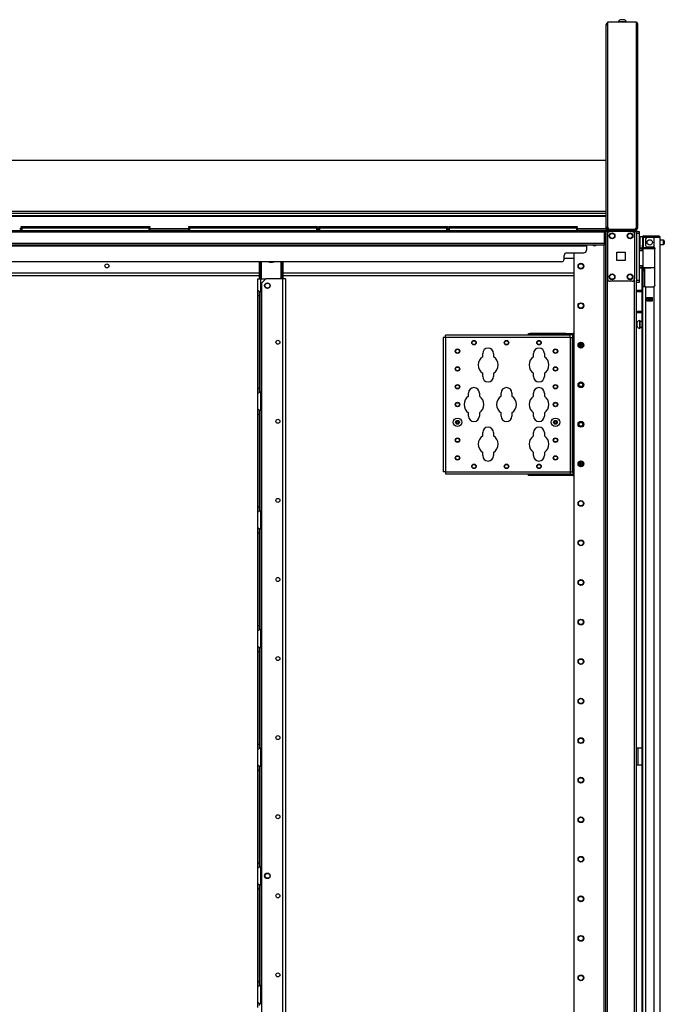
# Model space of a CAD drawing. Extents: x -259 to 40, y -58 to 175.
# Drawn here: x -64 to -36, y 62 to 105 of the extents above; entities that cross this region are included whole.
import ezdxf

# ---------------------------------------------------------------- set-up
doc = ezdxf.new("R2010")
doc.units = 0
doc.header["$MEASUREMENT"] = 0
doc.layers.add('TFR-TRI', color=7, linetype='CONTINUOUS')

msp = doc.modelspace()

# ---------------------------------------------------------------- linework, layer by layer
at = {"layer": 'TFR-TRI', "color": 44, "linetype": 'CONTINUOUS'}
for p, q in [((-38.499, 96.087), (-38.499, 105.128)), ((-38.499, 105.128), (-38.479, 105.128)), ((-38.479, 105.128), (-38.429, 105.128)), ((-38.499, 96.087), (-38.479, 96.087)), ((-38.479, 96.087), (-38.429, 96.087)), ((-38.429, 96.087), (-38.429, 96.18)), ((-38.429, 96.087), (-38.384, 96.087)), ((-38.429, 96.056), (-37.267, 96.056)), ((-38.429, 96.017), (-38.429, 96.056)), ((-38.429, 96.017), (-37.267, 96.017)), ((-37.267, 96.056), (-37.184, 96.056)), ((-37.267, 96.017), (-37.267, 96.056)), ((-37.184, 96.017), (-37.267, 96.017)), ((-37.184, 96.056), (-37.149, 96.056)), ((-37.149, 96.017), (-37.184, 96.017)), ((-37.149, 96.056), (-37.149, 96.017))]:
    msp.add_line(p, q, dxfattribs=at)
at = {"layer": 'TFR-TRI', "color": 46, "linetype": 'CONTINUOUS'}
for p, q in [((-37.169, 105.239), (-38.429, 105.239)), ((-38.429, 105.239), (-38.429, 96.179)), ((-37.169, 105.239), (-37.169, 105.168)), ((-37.119, 105.168), (-37.169, 105.168)), ((-37.169, 105.168), (-37.169, 96.132)), ((-37.098, 105.168), (-37.119, 105.168)), ((-37.098, 96.132), (-37.098, 105.168)), ((-37.24, 96.061), (-38.311, 96.061)), ((-37.24, 96.061), (-37.169, 96.132)), ((-37.169, 96.061), (-37.24, 96.061)), ((-37.169, 96.101), (-37.2, 96.101)), ((-37.119, 96.132), (-37.169, 96.132)), ((-37.098, 96.132), (-37.119, 96.132))]:
    msp.add_line(p, q, dxfattribs=at)
at = {"layer": 'TFR-TRI', "color": 3, "linetype": 'CONTINUOUS'}
for p, q in [((-37.966, 105.258), (-37.966, 105.239)), ((-37.93, 105.258), (-37.966, 105.258)), ((-37.837, 105.258), (-37.93, 105.258)), ((-37.823, 105.347), (-37.868, 105.347)), ((-37.721, 105.258), (-37.837, 105.258)), ((-37.735, 105.347), (-37.823, 105.347)), ((-37.69, 105.347), (-37.735, 105.347)), ((-37.628, 105.258), (-37.721, 105.258)), ((-37.592, 105.258), (-37.628, 105.258)), ((-37.592, 105.239), (-37.592, 105.258)), ((-38.242, 96.061), (-38.242, 96.056)), ((-37.868, 96.056), (-37.868, 96.061)), ((-41.604, 91.396), (-41.604, 91.381)), ((-41.479, 91.381), (-41.479, 91.396)), ((-40.659, 91.396), (-40.659, 91.381)), ((-40.534, 91.381), (-40.534, 91.396)), ((-41.604, 85.249), (-41.604, 85.234)), ((-41.479, 85.234), (-41.479, 85.249)), ((-40.659, 85.249), (-40.659, 85.234)), ((-40.534, 85.234), (-40.534, 85.249))]:
    msp.add_line(p, q, dxfattribs=at)
at = {"layer": 'TFR-TRI', "color": 52, "linetype": 'CONTINUOUS'}
for p, q in [((-82.649, 99.127), (-38.499, 99.127)), ((-82.649, 96.874), (-38.499, 96.874)), ((-82.649, 96.787), (-38.499, 96.787)), ((-82.649, 96.685), (-38.499, 96.685)), ((-82.649, 96.655), (-38.499, 96.655)), ((-64.427, 96.106), (-64.359, 96.106)), ((-64.427, 96.035), (-64.359, 96.035)), ((-58.679, 96.106), (-56.946, 96.106)), ((-58.679, 96.035), (-56.946, 96.035)), ((-51.266, 96.106), (-51.198, 96.106)), ((-51.266, 96.035), (-51.198, 96.035)), ((-45.518, 96.106), (-45.45, 96.106)), ((-45.518, 96.035), (-45.45, 96.035)), ((-39.77, 96.106), (-38.499, 96.106)), ((-39.77, 96.035), (-38.499, 96.035)), ((-38.499, 96.087), (-38.499, 96.049)), ((-38.499, 96.049), (-38.499, 96.035))]:
    msp.add_line(p, q, dxfattribs=at)
at = {"layer": 'TFR-TRI', "color": 83, "linetype": 'CONTINUOUS'}
for p, q in [((-82.57, 96.017), (-38.578, 96.017)), ((-38.578, 95.946), (-82.57, 95.946)), ((-38.578, 96.017), (-37.299, 96.017)), ((-38.578, 96.017), (-38.578, 95.996)), ((-38.578, 95.996), (-38.578, 95.946)), ((-38.431, 95.977), (-38.578, 95.977)), ((-38.578, 95.946), (-38.578, 95.446)), ((-38.499, 96.035), (-38.499, 96.021)), ((-38.499, 96.021), (-38.499, 96.017)), ((-37.299, 96.017), (-37.283, 96.017)), ((-37.299, 95.977), (-37.299, 96.017)), ((-37.283, 96.017), (-37.267, 96.017)), ((-37.181, 96.017), (-37.181, 95.977)), ((-38.578, 95.446), (-82.57, 95.446)), ((-38.578, 95.446), (-38.578, 95.396)), ((-38.578, 95.375), (-82.57, 95.375)), ((-81.783, 95.343), (-39.366, 95.343)), ((-40.232, 95.028), (-39.484, 95.028)), ((-39.366, 95.366), (-39.366, 95.375)), ((-39.366, 95.343), (-39.366, 95.366)), ((-39.366, 95.343), (-39.366, 95.146)), ((-38.578, 95.396), (-38.578, 95.375)), ((-40.468, 94.635), (-80.681, 94.635)), ((-40.35, 94.753), (-40.35, 94.91))]:
    msp.add_line(p, q, dxfattribs=at)
at = {"layer": 'TFR-TRI', "color": 215, "linetype": 'CONTINUOUS'}
for p, q in [((-64.359, 96.196), (-64.353, 96.196)), ((-64.359, 96.148), (-64.359, 96.196)), ((-64.328, 96.117), (-64.359, 96.148)), ((-64.353, 96.148), (-64.359, 96.148)), ((-64.353, 96.196), (-64.339, 96.196)), ((-64.339, 96.148), (-64.353, 96.148)), ((-64.339, 96.196), (-58.699, 96.196)), ((-64.339, 96.196), (-64.339, 96.148)), ((-64.339, 96.148), (-58.699, 96.148)), ((-64.339, 96.148), (-64.328, 96.117)), ((-58.71, 96.117), (-58.699, 96.148)), ((-58.679, 96.148), (-58.71, 96.117)), ((-58.699, 96.196), (-58.685, 96.196)), ((-58.699, 96.148), (-58.699, 96.196)), ((-58.685, 96.148), (-58.699, 96.148)), ((-58.685, 96.196), (-58.679, 96.196)), ((-58.679, 96.148), (-58.685, 96.148)), ((-58.679, 96.196), (-58.679, 96.148)), ((-56.946, 96.196), (-56.94, 96.196)), ((-56.946, 96.148), (-56.946, 96.196)), ((-56.915, 96.117), (-56.946, 96.148)), ((-56.94, 96.148), (-56.946, 96.148)), ((-56.94, 96.196), (-56.926, 96.196)), ((-56.926, 96.148), (-56.94, 96.148)), ((-56.926, 96.196), (-51.286, 96.196)), ((-56.926, 96.196), (-56.926, 96.148)), ((-56.926, 96.148), (-51.286, 96.148)), ((-56.926, 96.148), (-56.915, 96.117)), ((-51.297, 96.117), (-51.286, 96.148)), ((-51.266, 96.148), (-51.297, 96.117)), ((-51.286, 96.196), (-51.272, 96.196)), ((-51.286, 96.148), (-51.286, 96.196)), ((-51.272, 96.148), (-51.286, 96.148)), ((-51.272, 96.196), (-51.266, 96.196)), ((-51.266, 96.148), (-51.272, 96.148)), ((-51.266, 96.196), (-51.266, 96.148)), ((-51.198, 96.196), (-51.192, 96.196)), ((-51.198, 96.148), (-51.198, 96.196)), ((-51.167, 96.117), (-51.198, 96.148)), ((-51.192, 96.148), (-51.198, 96.148)), ((-51.192, 96.196), (-51.178, 96.196)), ((-51.178, 96.148), (-51.192, 96.148)), ((-51.178, 96.196), (-45.538, 96.196)), ((-51.178, 96.196), (-51.178, 96.148)), ((-51.178, 96.148), (-45.538, 96.148)), ((-51.178, 96.148), (-51.167, 96.117)), ((-45.549, 96.117), (-45.538, 96.148)), ((-45.518, 96.148), (-45.549, 96.117)), ((-45.538, 96.196), (-45.524, 96.196)), ((-45.538, 96.148), (-45.538, 96.196)), ((-45.524, 96.148), (-45.538, 96.148)), ((-45.524, 96.196), (-45.518, 96.196)), ((-45.518, 96.148), (-45.524, 96.148)), ((-45.518, 96.196), (-45.518, 96.148)), ((-45.45, 96.196), (-45.444, 96.196)), ((-45.45, 96.148), (-45.45, 96.196)), ((-45.418, 96.117), (-45.45, 96.148)), ((-45.444, 96.148), (-45.45, 96.148)), ((-45.444, 96.196), (-45.43, 96.196)), ((-45.43, 96.148), (-45.444, 96.148)), ((-45.43, 96.196), (-39.79, 96.196)), ((-45.43, 96.196), (-45.43, 96.148)), ((-45.43, 96.148), (-39.79, 96.148)), ((-45.43, 96.148), (-45.418, 96.117)), ((-39.801, 96.117), (-39.79, 96.148)), ((-39.77, 96.148), (-39.801, 96.117)), ((-39.79, 96.196), (-39.776, 96.196)), ((-39.79, 96.148), (-39.79, 96.196)), ((-39.776, 96.148), (-39.79, 96.148)), ((-39.776, 96.196), (-39.77, 96.196)), ((-39.77, 96.148), (-39.776, 96.148)), ((-39.77, 96.196), (-39.77, 96.148)), ((-37.149, 95.948), (-37.149, 95.977)), ((-37.149, 95.977), (-37.031, 95.977)), ((-37.149, 95.879), (-37.149, 95.948)), ((-37.149, 95.879), (-37.149, 93.812)), ((-37.031, 95.879), (-37.149, 95.879)), ((-37.031, 95.977), (-37.031, 95.948)), ((-37.031, 95.948), (-37.031, 95.879)), ((-37.031, 95.879), (-37.031, 93.812)), ((-37.149, 93.742), (-37.149, 93.812)), ((-37.149, 93.812), (-37.031, 93.812)), ((-37.149, 93.713), (-37.149, 93.742)), ((-37.031, 93.713), (-37.149, 93.713)), ((-37.031, 93.812), (-37.031, 93.742)), ((-37.031, 93.742), (-37.031, 93.713))]:
    msp.add_line(p, q, dxfattribs=at)
at = {"layer": 'TFR-TRI', "color": 12, "linetype": 'CONTINUOUS'}
for p, q in [((-64.359, 96.117), (-64.353, 96.117)), ((-64.359, 96.017), (-64.359, 96.117)), ((-64.353, 96.117), (-64.339, 96.117)), ((-58.699, 96.117), (-64.339, 96.117)), ((-64.339, 96.117), (-64.339, 96.017)), ((-58.699, 96.117), (-58.685, 96.117)), ((-58.699, 96.017), (-58.699, 96.117)), ((-58.685, 96.117), (-58.679, 96.117)), ((-58.679, 96.117), (-58.679, 96.017)), ((-56.946, 96.117), (-56.94, 96.117)), ((-56.946, 96.017), (-56.946, 96.117)), ((-56.94, 96.117), (-56.926, 96.117)), ((-51.286, 96.117), (-56.926, 96.117)), ((-56.926, 96.117), (-56.926, 96.017)), ((-51.286, 96.117), (-51.272, 96.117)), ((-51.286, 96.017), (-51.286, 96.117)), ((-51.272, 96.117), (-51.266, 96.117)), ((-51.266, 96.117), (-51.266, 96.017)), ((-51.198, 96.117), (-51.192, 96.117)), ((-51.198, 96.017), (-51.198, 96.117)), ((-51.192, 96.117), (-51.178, 96.117)), ((-45.538, 96.117), (-51.178, 96.117)), ((-51.178, 96.117), (-51.178, 96.017)), ((-45.538, 96.117), (-45.524, 96.117)), ((-45.538, 96.017), (-45.538, 96.117)), ((-45.524, 96.117), (-45.518, 96.117)), ((-45.518, 96.117), (-45.518, 96.017)), ((-45.45, 96.117), (-45.444, 96.117)), ((-45.45, 96.017), (-45.45, 96.117)), ((-45.444, 96.117), (-45.43, 96.117)), ((-39.79, 96.117), (-45.43, 96.117)), ((-45.43, 96.117), (-45.43, 96.017)), ((-39.79, 96.117), (-39.776, 96.117)), ((-39.79, 96.017), (-39.79, 96.117)), ((-39.776, 96.117), (-39.77, 96.117)), ((-39.77, 96.117), (-39.77, 96.017))]:
    msp.add_line(p, q, dxfattribs=at)
at = {"layer": 'TFR-TRI', "color": 173, "linetype": 'CONTINUOUS'}
for p, q in [((-38.525, 95.977), (-38.525, 12.403)), ((-38.463, 95.977), (-38.491, 95.977)), ((-38.431, 95.977), (-38.463, 95.977)), ((-38.431, 95.977), (-38.333, 95.977)), ((-38.431, 12.403), (-38.431, 95.977)), ((-37.342, 95.977), (-37.244, 95.977)), ((-37.244, 95.88), (-37.244, 95.977)), ((-37.244, 95.977), (-37.177, 95.977)), ((-37.177, 95.977), (-37.149, 95.977)), ((-37.149, 95.878), (-37.149, 95.977)), ((-39.927, 95.028), (-39.927, 12.6)), ((-38.604, 95.374), (-38.604, 12.403)), ((-37.244, 14.513), (-37.244, 93.867)), ((-37.149, 14.684), (-37.149, 93.811))]:
    msp.add_line(p, q, dxfattribs=at)
at = {"layer": 'TFR-TRI', "color": 124, "linetype": 'CONTINUOUS'}
for p, q in [((-38.431, 95.879), (-38.431, 93.871)), ((-37.342, 95.977), (-38.333, 95.977)), ((-37.244, 95.879), (-37.244, 93.871)), ((-38.024, 94.688), (-38.024, 95.062)), ((-38.024, 95.062), (-37.65, 95.062)), ((-37.65, 95.062), (-37.65, 94.688)), ((-37.65, 94.688), (-38.024, 94.688)), ((-37.342, 93.772), (-38.333, 93.772))]:
    msp.add_line(p, q, dxfattribs=at)
at = {"layer": 'TFR-TRI', "color": 4, "linetype": 'CONTINUOUS'}
for p, q in [((-37.523, 96.061), (-37.523, 96.056)), ((-37.326, 96.056), (-37.326, 96.061))]:
    msp.add_line(p, q, dxfattribs=at)
at = {"layer": 'TFR-TRI', "color": 5, "linetype": 'CONTINUOUS'}
for p, q in [((-36.893, 95.742), (-37.01, 95.742)), ((-37.01, 95.742), (-37.01, 95.708)), ((-37.01, 95.708), (-37.01, 95.617)), ((-37.01, 95.617), (-37.01, 95.492)), ((-37.01, 95.492), (-37.01, 95.367)), ((-35.954, 95.586), (-36.106, 95.586)), ((-35.954, 95.539), (-35.954, 95.586)), ((-35.954, 95.445), (-35.954, 95.539)), ((-35.954, 95.398), (-35.954, 95.445)), ((-35.924, 95.556), (-35.924, 95.524)), ((-35.924, 95.524), (-35.924, 95.46)), ((-35.924, 95.46), (-35.924, 95.428)), ((-37.01, 95.367), (-37.01, 95.275)), ((-37.01, 95.275), (-37.01, 95.242)), ((-37.01, 95.242), (-36.893, 95.242)), ((-36.893, 95.264), (-36.893, 95.291)), ((-36.893, 95.248), (-36.893, 95.264)), ((-36.106, 95.398), (-35.954, 95.398)), ((-37.127, 91.953), (-37.149, 91.953)), ((-37.127, 91.906), (-37.127, 91.953)), ((-37.002, 92.031), (-37.008, 92.031)), ((-37.008, 92.031), (-37.008, 91.998)), ((-37.008, 91.998), (-37.008, 91.912)), ((-37.002, 91.998), (-37.002, 92.031)), ((-37.002, 91.912), (-37.002, 91.998)), ((-36.917, 91.984), (-37.002, 91.984)), ((-37.149, 91.765), (-37.127, 91.765)), ((-37.127, 91.812), (-37.127, 91.906)), ((-37.127, 91.765), (-37.127, 91.812)), ((-37.008, 91.912), (-37.008, 91.806)), ((-37.008, 91.806), (-37.008, 91.72)), ((-37.008, 91.72), (-37.008, 91.687)), ((-37.008, 91.687), (-37.002, 91.687)), ((-37.002, 91.806), (-37.002, 91.912)), ((-37.002, 91.72), (-37.002, 91.806)), ((-37.002, 91.734), (-36.917, 91.734)), ((-37.002, 91.687), (-37.002, 91.72))]:
    msp.add_line(p, q, dxfattribs=at)
at = {"layer": 'TFR-TRI', "color": 72, "linetype": 'CONTINUOUS'}
for p, q in [((-36.893, 95.708), (-36.893, 95.37)), ((-36.854, 95.708), (-36.854, 95.37)), ((-36.822, 95.779), (-36.766, 95.779)), ((-36.822, 95.74), (-36.822, 95.779)), ((-36.766, 95.74), (-36.822, 95.74)), ((-36.766, 95.779), (-36.67, 95.779)), ((-36.67, 95.74), (-36.766, 95.74)), ((-36.755, 95.629), (-36.755, 95.37)), ((-36.381, 95.708), (-36.677, 95.708)), ((-36.67, 95.779), (-36.393, 95.779)), ((-36.67, 95.779), (-36.67, 95.74)), ((-36.393, 95.74), (-36.67, 95.74)), ((-36.393, 95.779), (-36.24, 95.779)), ((-36.393, 95.74), (-36.393, 95.779)), ((-36.24, 95.74), (-36.393, 95.74)), ((-36.244, 95.708), (-36.381, 95.708)), ((-36.381, 95.708), (-36.381, 95.28)), ((-36.143, 95.708), (-36.244, 95.708)), ((-36.24, 95.779), (-36.177, 95.779)), ((-36.177, 95.74), (-36.24, 95.74)), ((-36.177, 95.779), (-36.177, 95.74)), ((-36.106, 95.708), (-36.143, 95.708)), ((-36.106, 13.993), (-36.106, 95.708)), ((-36.917, 95.241), (-36.917, 95.232)), ((-36.893, 95.314), (-36.893, 95.37)), ((-36.893, 95.37), (-36.854, 95.37)), ((-36.893, 95.291), (-36.893, 95.314)), ((-36.854, 95.291), (-36.893, 95.291)), ((-36.854, 95.37), (-36.854, 95.314)), ((-36.854, 95.314), (-36.854, 95.291)), ((-36.677, 95.291), (-36.421, 95.291)), ((-36.381, 95.28), (-36.361, 95.264)), ((-36.361, 95.264), (-36.348, 95.241)), ((-36.348, 95.241), (-36.342, 95.212)), ((-36.342, 93.602), (-36.342, 95.212)), ((-36.917, 94.359), (-36.917, 55.1)), ((-36.853, 93.523), (-36.893, 93.523)), ((-36.893, 93.523), (-36.893, 13.993)), ((-36.755, 93.523), (-36.853, 93.523)), ((-36.755, 93.523), (-36.421, 93.523)), ((-36.755, 93.523), (-36.755, 13.993)), ((-36.359, 93.553), (-36.381, 93.534)), ((-36.381, 93.534), (-36.381, 13.993)), ((-36.346, 93.576), (-36.359, 93.553)), ((-36.342, 93.602), (-36.346, 93.576)), ((-36.696, 92.908), (-36.696, 93.052)), ((-36.696, 93.052), (-36.44, 93.052)), ((-36.696, 92.908), (-36.44, 92.908)), ((-36.44, 92.908), (-36.44, 93.052))]:
    msp.add_line(p, q, dxfattribs=at)
at = {"layer": 'TFR-TRI', "color": 153, "linetype": 'CONTINUOUS'}
for p, q in [((-36.806, 95.708), (-36.854, 95.708)), ((-36.677, 95.708), (-36.806, 95.708)), ((-36.854, 95.291), (-36.854, 95.259)), ((-36.854, 95.259), (-36.809, 95.259)), ((-36.816, 95.228), (-36.822, 95.228)), ((-36.798, 95.228), (-36.816, 95.228)), ((-36.809, 95.259), (-36.687, 95.259)), ((-36.687, 95.259), (-36.519, 95.259)), ((-36.519, 95.259), (-36.435, 95.259)), ((-36.435, 95.259), (-36.356, 95.259)), ((-36.361, 95.228), (-36.38, 95.228)), ((-36.344, 95.228), (-36.361, 95.228))]:
    msp.add_line(p, q, dxfattribs=at)
at = {"layer": 'TFR-TRI', "color": 58, "linetype": 'CONTINUOUS'}
for p, q in [((-36.177, 95.708), (-36.177, 95.74)), ((-36.645, 93.018), (-36.645, 93.05)), ((-36.645, 92.908), (-36.645, 92.94)), ((-36.614, 93.05), (-36.614, 93.018)), ((-36.614, 92.94), (-36.614, 92.908))]:
    msp.add_line(p, q, dxfattribs=at)
at = {"layer": 'TFR-TRI', "color": 63, "linetype": 'CONTINUOUS'}
for p, q in [((-36.838, 95.232), (-37.031, 95.234)), ((-37.031, 95.227), (-36.888, 95.227)), ((-36.893, 95.208), (-37.031, 95.207)), ((-36.893, 95.134), (-37.031, 95.139)), ((-36.864, 95.113), (-37.031, 95.119)), ((-36.891, 95.222), (-36.893, 95.208)), ((-36.893, 95.134), (-36.893, 95.208)), ((-36.864, 95.208), (-36.893, 95.208)), ((-36.864, 95.133), (-36.893, 95.134)), ((-36.888, 95.227), (-36.891, 95.222)), ((-36.888, 95.227), (-36.844, 95.228)), ((-36.864, 94.384), (-36.864, 95.208)), ((-36.837, 95.208), (-36.864, 95.208)), ((-36.844, 95.228), (-36.819, 95.228)), ((-36.763, 95.208), (-36.837, 95.208)), ((-36.819, 95.228), (-36.749, 95.228)), ((-36.651, 95.209), (-36.763, 95.208)), ((-36.749, 95.228), (-36.644, 95.229)), ((-36.519, 95.209), (-36.651, 95.209)), ((-36.644, 95.229), (-36.519, 95.229)), ((-36.519, 95.229), (-36.331, 95.227)), ((-36.519, 95.229), (-36.519, 95.228)), ((-36.519, 95.228), (-36.519, 95.225)), ((-36.519, 95.225), (-36.519, 95.22)), ((-36.519, 95.22), (-36.519, 95.214)), ((-36.519, 95.214), (-36.519, 95.211)), ((-36.519, 95.211), (-36.519, 95.209)), ((-36.342, 95.208), (-36.519, 95.209)), ((-37.031, 94.473), (-36.864, 94.479)), ((-37.031, 94.453), (-36.893, 94.458)), ((-37.031, 94.385), (-36.893, 94.384)), ((-36.888, 94.365), (-37.031, 94.365)), ((-37.031, 94.358), (-36.519, 94.363)), ((-36.893, 94.458), (-36.864, 94.459)), ((-36.893, 94.384), (-36.893, 94.458)), ((-36.893, 94.384), (-36.864, 94.384)), ((-36.893, 94.384), (-36.891, 94.37)), ((-36.891, 94.37), (-36.888, 94.365)), ((-36.844, 94.364), (-36.888, 94.365)), ((-36.864, 94.384), (-36.837, 94.384)), ((-36.819, 94.364), (-36.844, 94.364)), ((-36.837, 94.384), (-36.763, 94.384)), ((-36.749, 94.364), (-36.819, 94.364)), ((-36.763, 94.384), (-36.651, 94.383)), ((-36.644, 94.364), (-36.749, 94.364)), ((-36.651, 94.383), (-36.519, 94.383)), ((-36.519, 94.363), (-36.644, 94.364)), ((-36.519, 94.383), (-36.342, 94.384)), ((-36.519, 94.363), (-36.519, 94.383)), ((-36.519, 94.383), (-36.519, 94.381)), ((-36.519, 94.381), (-36.519, 94.378)), ((-36.519, 94.378), (-36.519, 94.372)), ((-36.519, 94.372), (-36.519, 94.367)), ((-36.519, 94.367), (-36.519, 94.364)), ((-36.342, 94.365), (-36.519, 94.363)), ((-36.519, 94.364), (-36.519, 94.363))]:
    msp.add_line(p, q, dxfattribs=at)
at = {"layer": 'TFR-TRI', "color": 151, "linetype": 'CONTINUOUS'}
for p, q in [((-36.893, 95.244), (-36.893, 95.248)), ((-36.893, 95.248), (-36.852, 95.248)), ((-36.893, 95.232), (-36.893, 95.244)), ((-36.893, 94.324), (-36.893, 94.36)), ((-36.893, 94.311), (-36.893, 94.324)), ((-36.893, 94.287), (-36.893, 94.311)), ((-36.893, 94.311), (-36.814, 94.311)), ((-36.893, 94.232), (-36.893, 94.287)), ((-36.893, 94.232), (-36.893, 93.523)), ((-36.814, 94.232), (-36.893, 94.232)), ((-36.814, 94.36), (-36.814, 94.324)), ((-36.814, 94.324), (-36.814, 94.311)), ((-36.814, 94.311), (-36.814, 94.287)), ((-36.814, 94.287), (-36.814, 94.232)), ((-36.814, 94.232), (-36.814, 93.523)), ((-36.783, 93.523), (-36.783, 94.361)), ((-36.696, 93.051), (-36.44, 93.051)), ((-36.696, 93.019), (-36.627, 93.019)), ((-36.627, 92.94), (-36.696, 92.94)), ((-36.627, 93.019), (-36.622, 93.019)), ((-36.627, 92.94), (-36.627, 93.019)), ((-36.622, 92.94), (-36.627, 92.94)), ((-36.622, 93.019), (-36.608, 93.019)), ((-36.608, 92.94), (-36.622, 92.94)), ((-36.529, 93.019), (-36.608, 93.019)), ((-36.608, 93.019), (-36.608, 92.94)), ((-36.529, 92.94), (-36.608, 92.94)), ((-36.529, 93.019), (-36.515, 93.019)), ((-36.529, 92.94), (-36.529, 93.019)), ((-36.515, 92.94), (-36.529, 92.94)), ((-36.515, 93.019), (-36.509, 93.019)), ((-36.509, 92.94), (-36.515, 92.94)), ((-36.509, 93.019), (-36.44, 93.019)), ((-36.509, 93.019), (-36.509, 92.94)), ((-36.44, 92.94), (-36.509, 92.94))]:
    msp.add_line(p, q, dxfattribs=at)
at = {"layer": 'TFR-TRI', "color": 235, "linetype": 'CONTINUOUS'}
for p, q in [((-53.829, 93.883), (-53.829, 94.635)), ((-53.809, 93.883), (-53.809, 94.635)), ((-53.771, 93.883), (-53.771, 94.635)), ((-53.743, 94.635), (-53.743, 93.883)), ((-52.868, 93.883), (-52.868, 94.635)), ((-52.84, 94.635), (-52.84, 93.883)), ((-52.801, 93.883), (-52.801, 94.635)), ((-52.782, 93.883), (-52.782, 94.635))]:
    msp.add_line(p, q, dxfattribs=at)
at = {"layer": 'TFR-TRI', "color": 231, "linetype": 'CONTINUOUS'}
for p, q in [((-39.927, 94.776), (-40.35, 94.776)), ((-80.737, 94.138), (-53.829, 94.138)), ((-52.782, 94.138), (-39.927, 94.138)), ((-80.737, 94.028), (-53.829, 94.028)), ((-52.782, 94.028), (-39.927, 94.028))]:
    msp.add_line(p, q, dxfattribs=at)
at = {"layer": 'TFR-TRI', "color": 155, "linetype": 'CONTINUOUS'}
for p, q in [((-53.897, 93.371), (-53.897, 93.883)), ((-53.897, 93.883), (-53.857, 93.883)), ((-53.857, 93.883), (-53.759, 93.883)), ((-53.759, 93.283), (-53.759, 93.883)), ((-53.759, 93.883), (-53.545, 93.883)), ((-53.897, 93.371), (-53.89, 93.364)), ((-53.897, 93.291), (-53.897, 93.371)), ((-53.897, 93.138), (-53.897, 93.291)), ((-53.89, 93.364), (-53.868, 93.351)), ((-53.868, 93.351), (-53.835, 93.334)), ((-53.835, 93.334), (-53.799, 93.313)), ((-53.818, 93.237), (-53.818, 93.317)), ((-53.799, 93.313), (-53.759, 93.283)), ((-53.759, 93.282), (-53.759, 88.898)), ((-53.897, 89.044), (-53.897, 93.138)), ((-53.897, 93.138), (-53.818, 93.138)), ((-53.818, 93.138), (-53.818, 93.237)), ((-53.818, 89.044), (-53.818, 93.138)), ((-45.668, 91.287), (-45.695, 91.287)), ((-45.695, 91.287), (-45.695, 85.342)), ((-45.602, 91.287), (-45.668, 91.287)), ((-45.602, 91.353), (-45.602, 91.381)), ((-40.09, 91.381), (-45.602, 91.381)), ((-45.602, 91.287), (-45.602, 91.353)), ((-45.602, 91.287), (-45.602, 85.342)), ((-40.09, 91.287), (-45.602, 91.287)), ((-41.935, 91.459), (-41.856, 91.459)), ((-41.935, 91.396), (-41.935, 91.459)), ((-41.856, 91.396), (-41.935, 91.396)), ((-40.281, 91.459), (-41.856, 91.459)), ((-41.856, 91.459), (-41.856, 91.396)), ((-40.281, 91.396), (-41.856, 91.396)), ((-40.281, 91.459), (-39.966, 91.459)), ((-40.281, 91.396), (-40.281, 91.459)), ((-39.966, 91.396), (-40.281, 91.396)), ((-40.09, 91.353), (-40.09, 91.381)), ((-40.09, 91.287), (-40.09, 91.353)), ((-40.09, 91.287), (-40.09, 85.342)), ((-40.09, 91.287), (-40.069, 91.287)), ((-40.069, 91.287), (-40.06, 91.287)), ((-40.06, 85.342), (-40.06, 91.287)), ((-40.06, 91.287), (-40.033, 91.287)), ((-40.033, 91.287), (-39.966, 91.287)), ((-39.927, 91.459), (-39.966, 91.459)), ((-39.966, 91.432), (-39.966, 91.459)), ((-39.966, 91.366), (-39.966, 91.432)), ((-39.927, 91.366), (-39.966, 91.366)), ((-39.966, 91.287), (-39.966, 91.366)), ((-39.966, 85.342), (-39.966, 91.287)), ((-43.955, 90.431), (-43.955, 90.575)), ((-43.475, 90.575), (-43.475, 90.431)), ((-41.705, 90.431), (-41.705, 90.575)), ((-41.225, 90.575), (-41.225, 90.431)), ((-43.955, 89.555), (-43.955, 89.699)), ((-43.475, 89.699), (-43.475, 89.555)), ((-41.705, 89.555), (-41.705, 89.699)), ((-41.225, 89.699), (-41.225, 89.555)), ((-53.897, 88.891), (-53.897, 89.044)), ((-53.897, 89.044), (-53.818, 89.044)), ((-53.818, 88.942), (-53.818, 89.044)), ((-53.818, 88.861), (-53.818, 88.942)), ((-53.807, 88.865), (-53.759, 88.899)), ((-53.759, 88.031), (-53.759, 88.899)), ((-53.897, 88.811), (-53.897, 88.891)), ((-53.894, 88.815), (-53.897, 88.811)), ((-53.897, 88.119), (-53.897, 88.811)), ((-53.886, 88.821), (-53.894, 88.815)), ((-53.886, 88.821), (-53.855, 88.837)), ((-53.831, 88.85), (-53.855, 88.837)), ((-53.807, 88.865), (-53.831, 88.85)), ((-44.58, 88.681), (-44.58, 88.825)), ((-44.1, 88.825), (-44.1, 88.681)), ((-43.142, 88.681), (-43.142, 88.825)), ((-42.662, 88.825), (-42.662, 88.681)), ((-41.705, 88.681), (-41.705, 88.825)), ((-41.225, 88.825), (-41.225, 88.681)), ((-53.897, 88.119), (-53.89, 88.112)), ((-53.897, 88.039), (-53.897, 88.119)), ((-53.897, 87.886), (-53.897, 88.039)), ((-53.89, 88.112), (-53.868, 88.1)), ((-53.868, 88.1), (-53.835, 88.082)), ((-53.835, 88.082), (-53.799, 88.061)), ((-53.818, 87.985), (-53.818, 88.065)), ((-53.799, 88.061), (-53.759, 88.031)), ((-53.759, 88.031), (-53.759, 83.646)), ((-53.897, 83.792), (-53.897, 87.886)), ((-53.897, 87.886), (-53.818, 87.886)), ((-53.818, 87.886), (-53.818, 87.985)), ((-53.818, 83.792), (-53.818, 87.886)), ((-44.58, 87.805), (-44.58, 87.949)), ((-44.1, 87.949), (-44.1, 87.805)), ((-43.142, 87.805), (-43.142, 87.949)), ((-42.662, 87.949), (-42.662, 87.805)), ((-41.705, 87.805), (-41.705, 87.949)), ((-41.225, 87.949), (-41.225, 87.805)), ((-43.955, 86.931), (-43.955, 87.075)), ((-43.475, 87.075), (-43.475, 86.931)), ((-41.705, 86.931), (-41.705, 87.075)), ((-41.225, 87.075), (-41.225, 86.931)), ((-43.955, 86.055), (-43.955, 86.199)), ((-43.475, 86.199), (-43.475, 86.055)), ((-41.705, 86.055), (-41.705, 86.199)), ((-41.225, 86.199), (-41.225, 86.055)), ((-45.668, 85.342), (-45.695, 85.342)), ((-45.602, 85.342), (-45.668, 85.342)), ((-45.602, 85.342), (-40.09, 85.342)), ((-45.602, 85.342), (-45.602, 85.276)), ((-45.602, 85.276), (-45.602, 85.249)), ((-45.602, 85.249), (-40.09, 85.249)), ((-41.935, 85.234), (-41.856, 85.234)), ((-41.935, 85.17), (-41.935, 85.234)), ((-41.856, 85.17), (-41.935, 85.17)), ((-40.281, 85.234), (-41.856, 85.234)), ((-41.856, 85.234), (-41.856, 85.17)), ((-40.281, 85.17), (-41.856, 85.17)), ((-40.281, 85.234), (-39.966, 85.234)), ((-40.281, 85.17), (-40.281, 85.234)), ((-39.966, 85.17), (-40.281, 85.17)), ((-40.09, 85.342), (-40.069, 85.342)), ((-40.09, 85.342), (-40.09, 85.276)), ((-40.09, 85.276), (-40.09, 85.249)), ((-40.069, 85.342), (-40.06, 85.342)), ((-40.06, 85.342), (-40.033, 85.342)), ((-40.033, 85.342), (-39.966, 85.342)), ((-39.966, 85.342), (-39.966, 85.264)), ((-39.927, 85.264), (-39.966, 85.264)), ((-39.966, 85.264), (-39.966, 85.198)), ((-39.966, 85.198), (-39.966, 85.17)), ((-39.966, 85.17), (-39.927, 85.17)), ((-53.897, 83.639), (-53.897, 83.792)), ((-53.897, 83.792), (-53.818, 83.792)), ((-53.818, 83.69), (-53.818, 83.792)), ((-53.818, 83.609), (-53.818, 83.69)), ((-53.897, 83.559), (-53.897, 83.639)), ((-53.894, 83.563), (-53.897, 83.559)), ((-53.897, 82.867), (-53.897, 83.559)), ((-53.886, 83.569), (-53.894, 83.563)), ((-53.886, 83.569), (-53.855, 83.585)), ((-53.831, 83.598), (-53.855, 83.585)), ((-53.807, 83.613), (-53.831, 83.598)), ((-53.807, 83.613), (-53.759, 83.647)), ((-53.759, 82.779), (-53.759, 83.647)), ((-53.897, 82.787), (-53.897, 82.867)), ((-53.897, 82.867), (-53.89, 82.86)), ((-53.89, 82.86), (-53.868, 82.848)), ((-53.868, 82.848), (-53.835, 82.83)), ((-53.835, 82.83), (-53.799, 82.809)), ((-53.818, 82.733), (-53.818, 82.813)), ((-53.799, 82.809), (-53.759, 82.779)), ((-53.897, 82.634), (-53.897, 82.787)), ((-53.897, 78.54), (-53.897, 82.634)), ((-53.897, 82.634), (-53.818, 82.634)), ((-53.818, 82.634), (-53.818, 82.733)), ((-53.818, 78.54), (-53.818, 82.634)), ((-53.759, 82.779), (-53.759, 78.394)), ((-53.897, 78.387), (-53.897, 78.54)), ((-53.897, 78.54), (-53.818, 78.54)), ((-53.818, 78.438), (-53.818, 78.54)), ((-53.818, 78.357), (-53.818, 78.438)), ((-53.897, 78.307), (-53.897, 78.387)), ((-53.894, 78.311), (-53.897, 78.307)), ((-53.897, 77.615), (-53.897, 78.307)), ((-53.886, 78.317), (-53.894, 78.311)), ((-53.886, 78.317), (-53.855, 78.333)), ((-53.831, 78.346), (-53.855, 78.333)), ((-53.807, 78.361), (-53.831, 78.346)), ((-53.807, 78.361), (-53.759, 78.395)), ((-53.759, 77.527), (-53.759, 78.395)), ((-53.897, 77.615), (-53.89, 77.608)), ((-53.897, 77.535), (-53.897, 77.615)), ((-53.89, 77.608), (-53.868, 77.596)), ((-53.868, 77.596), (-53.835, 77.578)), ((-53.835, 77.578), (-53.799, 77.557)), ((-53.897, 77.382), (-53.897, 77.535)), ((-53.897, 73.288), (-53.897, 77.382)), ((-53.897, 77.382), (-53.818, 77.382)), ((-53.818, 77.481), (-53.818, 77.561)), ((-53.818, 77.382), (-53.818, 77.481)), ((-53.818, 73.288), (-53.818, 77.382)), ((-53.799, 77.557), (-53.759, 77.527)), ((-53.759, 77.527), (-53.759, 73.142)), ((-53.897, 73.135), (-53.897, 73.288)), ((-53.897, 73.288), (-53.818, 73.288)), ((-53.818, 73.187), (-53.818, 73.288)), ((-53.897, 73.055), (-53.897, 73.135)), ((-53.894, 73.059), (-53.897, 73.055)), ((-53.897, 72.363), (-53.897, 73.055)), ((-53.886, 73.065), (-53.894, 73.059)), ((-53.886, 73.065), (-53.855, 73.081)), ((-53.831, 73.094), (-53.855, 73.081)), ((-53.807, 73.109), (-53.831, 73.094)), ((-53.818, 73.105), (-53.818, 73.187)), ((-53.807, 73.109), (-53.759, 73.143)), ((-53.759, 72.275), (-53.759, 73.143)), ((-53.897, 72.363), (-53.89, 72.356)), ((-53.897, 72.283), (-53.897, 72.363)), ((-53.89, 72.356), (-53.868, 72.344)), ((-53.868, 72.344), (-53.835, 72.326)), ((-53.897, 72.13), (-53.897, 72.283)), ((-53.897, 68.036), (-53.897, 72.13)), ((-53.897, 72.13), (-53.818, 72.13)), ((-53.835, 72.326), (-53.799, 72.305)), ((-53.818, 72.229), (-53.818, 72.309)), ((-53.818, 72.13), (-53.818, 72.229)), ((-53.818, 68.036), (-53.818, 72.13)), ((-53.799, 72.305), (-53.759, 72.275)), ((-53.759, 72.275), (-53.759, 67.89)), ((-53.897, 67.883), (-53.897, 68.036)), ((-53.897, 68.036), (-53.818, 68.036)), ((-53.818, 67.935), (-53.818, 68.036)), ((-53.897, 67.803), (-53.897, 67.883)), ((-53.894, 67.807), (-53.897, 67.803)), ((-53.897, 67.111), (-53.897, 67.803)), ((-53.886, 67.813), (-53.894, 67.807)), ((-53.886, 67.813), (-53.855, 67.829)), ((-53.831, 67.842), (-53.855, 67.829)), ((-53.807, 67.857), (-53.831, 67.842)), ((-53.818, 67.853), (-53.818, 67.935)), ((-53.807, 67.857), (-53.759, 67.891)), ((-53.759, 67.023), (-53.759, 67.891)), ((-53.897, 67.111), (-53.89, 67.104)), ((-53.897, 67.031), (-53.897, 67.111)), ((-53.897, 66.878), (-53.897, 67.031)), ((-53.897, 62.784), (-53.897, 66.878)), ((-53.897, 66.878), (-53.818, 66.878)), ((-53.89, 67.104), (-53.868, 67.092)), ((-53.868, 67.092), (-53.835, 67.074)), ((-53.835, 67.074), (-53.799, 67.053)), ((-53.818, 66.977), (-53.818, 67.057)), ((-53.818, 66.878), (-53.818, 66.977)), ((-53.818, 62.784), (-53.818, 66.878)), ((-53.799, 67.053), (-53.759, 67.023)), ((-53.759, 67.023), (-53.759, 62.639)), ((-53.897, 62.631), (-53.897, 62.784)), ((-53.897, 62.784), (-53.818, 62.784)), ((-53.818, 62.683), (-53.818, 62.784)), ((-53.897, 62.551), (-53.897, 62.631)), ((-53.894, 62.555), (-53.897, 62.551)), ((-53.897, 61.859), (-53.897, 62.551)), ((-53.886, 62.561), (-53.894, 62.555)), ((-53.886, 62.561), (-53.855, 62.577)), ((-53.831, 62.59), (-53.855, 62.577)), ((-53.807, 62.605), (-53.831, 62.59)), ((-53.818, 62.601), (-53.818, 62.683)), ((-53.807, 62.605), (-53.759, 62.639)), ((-53.759, 61.771), (-53.759, 62.639)), ((-53.897, 61.859), (-53.89, 61.852)), ((-53.897, 61.779), (-53.897, 61.859)), ((-53.897, 61.626), (-53.897, 61.779)), ((-53.89, 61.852), (-53.868, 61.84)), ((-53.868, 61.84), (-53.835, 61.822)), ((-53.835, 61.822), (-53.799, 61.801)), ((-53.818, 61.725), (-53.818, 61.806)), ((-53.799, 61.801), (-53.759, 61.771))]:
    msp.add_line(p, q, dxfattribs=at)
at = {"layer": 'TFR-TRI', "color": 87, "linetype": 'CONTINUOUS'}
for p, q in [((-53.545, 93.883), (-53.742, 93.686)), ((-52.814, 93.883), (-53.545, 93.883)), ((-52.814, 93.883), (-52.814, 14.684)), ((-52.717, 93.883), (-52.814, 93.883)), ((-52.677, 93.883), (-52.717, 93.883)), ((-52.677, 93.883), (-52.677, 14.684)), ((-53.742, 93.686), (-53.742, 14.881))]:
    msp.add_line(p, q, dxfattribs=at)
at = {"layer": 'TFR-TRI', "color": 140, "linetype": 'CONTINUOUS'}
for p, q in [((-37.149, 93.369), (-37.126, 93.369)), ((-37.126, 93.306), (-37.149, 93.306)), ((-37.126, 93.369), (-37.103, 93.369)), ((-37.103, 93.306), (-37.126, 93.306)), ((-36.917, 93.369), (-37.103, 93.369)), ((-37.103, 93.369), (-37.103, 93.306)), ((-36.917, 93.306), (-37.103, 93.306)), ((-37.149, 92.432), (-37.126, 92.432)), ((-37.126, 92.432), (-37.103, 92.432)), ((-36.917, 92.432), (-37.103, 92.432)), ((-37.103, 92.432), (-37.103, 92.369)), ((-37.126, 92.369), (-37.149, 92.369)), ((-37.103, 92.369), (-37.126, 92.369)), ((-36.917, 92.369), (-37.103, 92.369))]:
    msp.add_line(p, q, dxfattribs=at)
at = {"layer": 'TFR-TRI', "color": 30, "linetype": 'CONTINUOUS'}
for p, q in [((-37.123, 73.11), (-37.149, 73.11)), ((-37.094, 73.11), (-37.123, 73.11)), ((-36.917, 73.11), (-37.094, 73.11)), ((-37.094, 73.11), (-37.094, 72.362)), ((-37.123, 72.362), (-37.149, 72.362)), ((-37.094, 72.362), (-37.123, 72.362)), ((-36.917, 72.362), (-37.094, 72.362))]:
    msp.add_line(p, q, dxfattribs=at)
at = {"layer": 'TFR-TRI', "color": 124, "linetype": 'CONTINUOUS'}
for centre in [(-38.234, 95.78), (-37.44, 95.78), (-38.234, 93.969), (-37.44, 93.969)]:
    msp.add_circle(centre, 0.128, dxfattribs=at)
at = {"layer": 'TFR-TRI', "color": 3, "linetype": 'CONTINUOUS'}
for centre, radius in [((-38.234, 95.78), 0.11), ((-37.44, 95.78), 0.11), ((-38.234, 93.969), 0.11), ((-37.44, 93.969), 0.11), ((-53.474, 93.577), 0.11), ((-39.612, 90.94), 0.0886), ((-45.068, 87.528), 0.187), ((-45.068, 87.528), 0.0827), ((-40.737, 87.528), 0.187), ((-40.737, 87.528), 0.0827), ((-39.612, 85.69), 0.0886), ((-53.474, 67.457), 0.11)]:
    msp.add_circle(centre, radius, dxfattribs=at)
at = {"layer": 'TFR-TRI', "color": 72, "linetype": 'CONTINUOUS'}
msp.add_circle((-36.568, 95.492), 0.118, dxfattribs=at)
at = {"layer": 'TFR-TRI', "color": 173, "linetype": 'CONTINUOUS'}
for centre, radius in [((-39.612, 94.44), 0.128), ((-39.612, 94.44), 0.108), ((-39.612, 92.69), 0.128), ((-39.612, 92.69), 0.108), ((-39.612, 90.94), 0.128), ((-39.612, 90.94), 0.108), ((-39.612, 89.19), 0.128), ((-39.612, 89.19), 0.108), ((-39.612, 87.44), 0.128), ((-39.612, 87.44), 0.108), ((-39.612, 85.69), 0.128), ((-39.612, 85.69), 0.108), ((-39.612, 83.94), 0.128), ((-39.612, 83.94), 0.108), ((-39.612, 82.19), 0.128), ((-39.612, 82.19), 0.108), ((-39.612, 80.44), 0.128), ((-39.612, 80.44), 0.108), ((-39.612, 78.69), 0.128), ((-39.612, 78.69), 0.108), ((-39.612, 76.94), 0.128), ((-39.612, 76.94), 0.108), ((-39.612, 75.19), 0.128), ((-39.612, 75.19), 0.108), ((-39.612, 73.44), 0.128), ((-39.612, 73.44), 0.108), ((-39.612, 71.69), 0.128), ((-39.612, 71.69), 0.108), ((-39.612, 69.94), 0.128), ((-39.612, 69.94), 0.108), ((-39.612, 68.19), 0.128), ((-39.612, 68.19), 0.108), ((-39.612, 66.44), 0.128), ((-39.612, 66.44), 0.108), ((-39.612, 64.69), 0.128), ((-39.612, 64.69), 0.108), ((-39.612, 62.94), 0.128), ((-39.612, 62.94), 0.108)]:
    msp.add_circle(centre, radius, dxfattribs=at)
at = {"layer": 'TFR-TRI', "color": 231, "linetype": 'CONTINUOUS'}
msp.add_circle((-60.574, 94.451), 0.0886, dxfattribs=at)
at = {"layer": 'TFR-TRI', "color": 87, "linetype": 'CONTINUOUS'}
for centre, radius in [((-53.474, 93.577), 0.123), ((-53.011, 91.072), 0.0886), ((-53.011, 87.572), 0.0886), ((-53.011, 84.072), 0.0886), ((-53.011, 80.572), 0.0886), ((-53.011, 77.072), 0.0886), ((-53.011, 73.572), 0.0886), ((-53.011, 70.072), 0.0886), ((-53.474, 67.457), 0.123), ((-53.011, 66.572), 0.0886), ((-53.011, 63.072), 0.0886)]:
    msp.add_circle(centre, radius, dxfattribs=at)
at = {"layer": 'TFR-TRI', "color": 155, "linetype": 'CONTINUOUS'}
for centre, radius in [((-44.34, 91.051), 0.0984), ((-44.34, 91.051), 0.0827), ((-42.902, 91.051), 0.0984), ((-42.902, 91.051), 0.0827), ((-41.465, 91.051), 0.0984), ((-41.465, 91.051), 0.0827), ((-45.068, 90.677), 0.0984), ((-45.068, 90.677), 0.0827), ((-40.737, 90.677), 0.0984), ((-40.737, 90.677), 0.0827), ((-45.068, 89.89), 0.0984), ((-45.068, 89.89), 0.0827), ((-40.737, 89.89), 0.0984), ((-40.737, 89.89), 0.0827), ((-45.068, 89.102), 0.0984), ((-45.068, 89.102), 0.0827), ((-40.737, 89.102), 0.0984), ((-40.737, 89.102), 0.0827), ((-39.612, 89.19), 0.0984), ((-39.612, 89.19), 0.0827), ((-45.068, 88.315), 0.0984), ((-45.068, 88.315), 0.0827), ((-40.737, 88.315), 0.0984), ((-40.737, 88.315), 0.0827), ((-39.612, 87.44), 0.0984), ((-39.612, 87.44), 0.0827), ((-45.068, 86.74), 0.0984), ((-45.068, 86.74), 0.0827), ((-40.737, 86.74), 0.0984), ((-40.737, 86.74), 0.0827), ((-45.068, 85.953), 0.0984), ((-45.068, 85.953), 0.0827), ((-40.737, 85.953), 0.0984), ((-40.737, 85.953), 0.0827), ((-44.34, 85.579), 0.0984), ((-44.34, 85.579), 0.0827), ((-42.902, 85.579), 0.0984), ((-42.902, 85.579), 0.0827), ((-41.465, 85.579), 0.0984), ((-41.465, 85.579), 0.0827)]:
    msp.add_circle(centre, radius, dxfattribs=at)
at = {"layer": 'TFR-TRI', "color": 44, "linetype": 'CONTINUOUS'}
for centre, radius, start, end in [((-38.429, 105.128), 0.0709, 90, 180), ((-38.429, 105.128), 0.0315, 90, 180), ((-37.208, 105.128), 0.0709, 33.75, 56.25), ((-38.429, 96.087), 0.0709, 180, 270), ((-38.429, 96.087), 0.0315, 180, 270)]:
    msp.add_arc(centre, radius, start, end, dxfattribs=at)
at = {"layer": 'TFR-TRI', "color": 3, "linetype": 'CONTINUOUS'}
for centre, radius, start, end in [((-37.807, 105.18), 0.177, 110.0547, 153.8624), ((-37.751, 105.18), 0.177, 26.1376, 69.9453), ((-37.693, 95.919), 0.177, 126.4874, 129.3835), ((-37.637, 95.919), 0.177, 50.6165, 53.5126), ((-39.671, 90.924), 0.00394, 124.769, 265.2986), ((-39.839, 91.167), 0.292, 304.769, 311.0425), ((-39.694, 90.633), 0.288, 78.4248, 85.2986), ((-39.655, 90.983), 0.00394, 64.5975, 205.1272), ((-39.923, 90.857), 0.292, 18.8539, 25.1272), ((-39.53, 91.247), 0.288, 244.5975, 250.9452), ((-39.65, 90.95), 0.00394, 311.0425, 18.8539), ((-39.923, 90.857), 0.292, 4.7302, 11.5449), ((-39.628, 90.881), 0.00394, 184.7302, 325.142), ((-39.385, 90.712), 0.292, 138.8381, 145.142), ((-39.622, 90.978), 0.00394, 250.9452, 318.87), ((-39.839, 91.167), 0.292, 318.87, 325.1659), ((-39.602, 90.902), 0.00394, 70.9803, 138.8381), ((-39.694, 90.633), 0.288, 64.6274, 70.9803), ((-39.596, 90.998), 0.00394, 4.7541, 145.1659), ((-39.302, 91.023), 0.292, 184.7541, 191.5765), ((-39.53, 91.247), 0.288, 258.3903, 265.2687), ((-39.574, 90.93), 0.00394, 131.0065, 198.89), ((-39.302, 91.023), 0.292, 198.89, 205.1618), ((-39.385, 90.712), 0.292, 124.7344, 131.0065), ((-39.569, 90.897), 0.00394, 244.6274, 25.1618), ((-39.554, 90.955), 0.00394, 304.7344, 85.2687), ((-45.346, 87.688), 0.292, 333.9248, 340.199), ((-45.068, 87.588), 0.00394, 19.6646, 160.199), ((-44.793, 87.686), 0.288, 199.6646, 206.0151), ((-41.015, 87.688), 0.292, 333.9248, 340.199), ((-40.737, 87.588), 0.00394, 19.6646, 160.199), ((-40.462, 87.686), 0.288, 199.6646, 206.0151), ((-45.12, 87.558), 0.00394, 79.7913, 220.2031), ((-45.12, 87.497), 0.00394, 139.7913, 280.2031), ((-45.346, 87.367), 0.292, 33.9223, 40.2031), ((-45.346, 87.688), 0.292, 319.7913, 326.0745), ((-45.068, 87.849), 0.292, 259.7913, 266.0752), ((-45.068, 87.206), 0.292, 93.923, 100.2031), ((-45.107, 87.528), 0.00394, 326.0745, 33.9223), ((-45.087, 87.562), 0.00394, 266.0752, 333.9248), ((-45.087, 87.493), 0.00394, 26.077, 93.923), ((-45.346, 87.367), 0.292, 19.8062, 26.077), ((-45.068, 87.467), 0.00394, 199.8062, 340.3358), ((-44.793, 87.369), 0.288, 153.9857, 160.3358), ((-45.048, 87.562), 0.00394, 206.0151, 273.9068), ((-45.048, 87.493), 0.00394, 86.0956, 153.9857), ((-45.068, 87.849), 0.292, 273.9068, 280.199), ((-45.068, 87.206), 0.292, 79.8062, 86.0956), ((-44.793, 87.369), 0.288, 139.6646, 146.0332), ((-45.028, 87.528), 0.00394, 146.0332, 213.9668), ((-44.793, 87.686), 0.288, 213.9668, 220.3358), ((-45.015, 87.558), 0.00394, 319.6646, 100.199), ((-45.015, 87.497), 0.00394, 259.8062, 40.3358), ((-40.79, 87.558), 0.00394, 79.7913, 220.2031), ((-41.016, 87.367), 0.292, 33.9223, 40.2031), ((-41.015, 87.688), 0.292, 319.7913, 326.0745), ((-40.79, 87.497), 0.00394, 139.7913, 280.2031), ((-40.737, 87.849), 0.292, 259.7913, 266.0752), ((-40.737, 87.206), 0.292, 93.923, 100.2031), ((-40.776, 87.528), 0.00394, 326.0745, 33.9223), ((-40.757, 87.562), 0.00394, 266.0752, 333.9248), ((-40.757, 87.493), 0.00394, 26.077, 93.923), ((-41.016, 87.367), 0.292, 19.8062, 26.077), ((-40.737, 87.467), 0.00394, 199.8062, 340.3358), ((-40.462, 87.369), 0.288, 153.9857, 160.3358), ((-40.717, 87.562), 0.00394, 206.0151, 273.9068), ((-40.717, 87.493), 0.00394, 86.0956, 153.9857), ((-40.737, 87.849), 0.292, 273.9068, 280.199), ((-40.737, 87.206), 0.292, 79.8062, 86.0956), ((-40.698, 87.528), 0.00394, 146.0332, 213.9668), ((-40.462, 87.369), 0.288, 139.6646, 146.0332), ((-40.462, 87.686), 0.288, 213.9668, 220.3358), ((-40.685, 87.558), 0.00394, 319.6646, 100.199), ((-40.685, 87.497), 0.00394, 259.8062, 40.3358), ((-39.671, 85.674), 0.00394, 124.769, 265.2986), ((-39.839, 85.917), 0.292, 304.769, 311.0425), ((-39.694, 85.383), 0.288, 78.4248, 85.2986), ((-39.655, 85.733), 0.00394, 64.5975, 205.1272), ((-39.923, 85.607), 0.292, 18.8539, 25.1272), ((-39.53, 85.997), 0.288, 244.5975, 250.9452), ((-39.65, 85.7), 0.00394, 311.0425, 18.8539), ((-39.923, 85.607), 0.292, 4.7302, 11.5449), ((-39.628, 85.631), 0.00394, 184.7302, 325.142), ((-39.385, 85.462), 0.292, 138.8381, 145.142), ((-39.622, 85.728), 0.00394, 250.9452, 318.87), ((-39.839, 85.917), 0.292, 318.87, 325.1659), ((-39.602, 85.652), 0.00394, 70.9803, 138.8381), ((-39.694, 85.383), 0.288, 64.6274, 70.9803), ((-39.596, 85.748), 0.00394, 4.7541, 145.1659), ((-39.302, 85.773), 0.292, 184.7541, 191.5765), ((-39.53, 85.997), 0.288, 258.3903, 265.2687), ((-39.574, 85.68), 0.00394, 131.0065, 198.89), ((-39.302, 85.773), 0.292, 198.89, 205.1618), ((-39.385, 85.462), 0.292, 124.7344, 131.0065), ((-39.569, 85.647), 0.00394, 244.6274, 25.1618), ((-39.554, 85.705), 0.00394, 304.7344, 85.2687)]:
    msp.add_arc(centre, radius, start, end, dxfattribs=at)
at = {"layer": 'TFR-TRI', "color": 46, "linetype": 'CONTINUOUS'}
for centre, radius, start, end in [((-37.169, 105.168), 0.0709, 0, 90), ((-37.169, 105.168), 0.0315, 0, 90), ((-38.311, 96.179), 0.118, 180, 270), ((-37.169, 96.132), 0.0709, 270, 0), ((-37.169, 96.132), 0.0315, 270, 0)]:
    msp.add_arc(centre, radius, start, end, dxfattribs=at)
at = {"layer": 'TFR-TRI', "color": 150, "linetype": 'CONTINUOUS'}
msp.add_arc((-38.468, 96.048), 0.0315, 180, 270, dxfattribs=at)
at = {"layer": 'TFR-TRI', "color": 124, "linetype": 'CONTINUOUS'}
for centre, start, end in [((-38.333, 95.879), 90, 180), ((-37.342, 95.879), 0, 90), ((-38.333, 93.871), 180, 270), ((-37.342, 93.871), 270, 0)]:
    msp.add_arc(centre, 0.0984, start, end, dxfattribs=at)
at = {"layer": 'TFR-TRI', "color": 5, "linetype": 'CONTINUOUS'}
for centre, radius, start, end in [((-37.01, 95.702), 0.04, 90, 122.5069), ((-35.954, 95.556), 0.03, 0, 90), ((-37.01, 95.282), 0.04, 237.4931, 270), ((-35.954, 95.428), 0.03, 270, 0), ((-37.008, 91.901), 0.13, 90, 156.3737), ((-37.008, 91.817), 0.13, 203.6263, 270)]:
    msp.add_arc(centre, radius, start, end, dxfattribs=at)
at = {"layer": 'TFR-TRI', "color": 72, "linetype": 'CONTINUOUS'}
for centre, radius, start, end in [((-36.822, 95.708), 0.0709, 90, 180), ((-36.822, 95.708), 0.0315, 90, 180), ((-36.677, 95.629), 0.0787, 90, 180), ((-36.177, 95.708), 0.0709, 0, 90), ((-36.177, 95.708), 0.0315, 0, 90), ((-36.677, 95.37), 0.0787, 180, 270), ((-36.421, 95.212), 0.0787, 60, 90), ((-36.421, 93.602), 0.0787, 270, 300)]:
    msp.add_arc(centre, radius, start, end, dxfattribs=at)
at = {"layer": 'TFR-TRI', "color": 153, "linetype": 'CONTINUOUS'}
for centre, start, end in [((-36.216, 95.708), 0, 90), ((-36.822, 95.259), 180, 270)]:
    msp.add_arc(centre, 0.0315, start, end, dxfattribs=at)
at = {"layer": 'TFR-TRI', "color": 83, "linetype": 'CONTINUOUS'}
for centre, start, end in [((-40.232, 94.91), 90, 180), ((-39.484, 95.146), 270, 0), ((-40.468, 94.753), 270, 0)]:
    msp.add_arc(centre, 0.118, start, end, dxfattribs=at)
at = {"layer": 'TFR-TRI', "color": 173, "linetype": 'CONTINUOUS'}
msp.add_arc((-39.01, 95.426), 0.0886, 215.2969, 324.7031, dxfattribs=at)
at = {"layer": 'TFR-TRI', "color": 63, "linetype": 'CONTINUOUS'}
for centre, start, end in [((-36.844, 95.208), 90.25, 180), ((-36.844, 94.384), 180, 269.75)]:
    msp.add_arc(centre, 0.0197, start, end, dxfattribs=at)
at = {"layer": 'TFR-TRI', "color": 251, "linetype": 'CONTINUOUS'}
msp.add_arc((-53.305, 95.029), 0.413, 252.36, 287.64, dxfattribs=at)
at = {"layer": 'TFR-TRI', "color": 155, "linetype": 'CONTINUOUS'}
for centre, radius, start, end in [((-53.946, 93.138), 0.236, 30.0851, 37.7863), ((-43.715, 90.575), 0.24, 0, 180), ((-41.465, 90.575), 0.24, 0, 180), ((-43.715, 90.065), 0.438, 123.2691, 236.7309), ((-43.715, 90.065), 0.438, 303.2691, 56.7309), ((-41.465, 90.065), 0.438, 123.2691, 236.7309), ((-41.465, 90.065), 0.438, 303.2691, 56.7309), ((-43.715, 89.555), 0.24, 180, 0), ((-41.465, 89.555), 0.24, 180, 0), ((-53.946, 89.044), 0.236, 322.2137, 329.9149), ((-44.34, 88.825), 0.24, 0, 180), ((-42.902, 88.825), 0.24, 0, 180), ((-41.465, 88.825), 0.24, 0, 180), ((-44.34, 88.315), 0.438, 123.2691, 236.7309), ((-44.34, 88.315), 0.438, 303.2691, 56.7309), ((-42.902, 88.315), 0.438, 123.2691, 236.7309), ((-42.902, 88.315), 0.438, 303.2691, 56.7309), ((-41.465, 88.315), 0.438, 123.2691, 236.7309), ((-41.465, 88.315), 0.438, 303.2691, 56.7309), ((-53.946, 87.886), 0.236, 30.0851, 37.7863), ((-44.34, 87.805), 0.24, 180, 0), ((-42.902, 87.805), 0.24, 180, 0), ((-41.465, 87.805), 0.24, 180, 0), ((-43.715, 87.075), 0.24, 0, 180), ((-41.465, 87.075), 0.24, 0, 180), ((-43.715, 86.565), 0.438, 123.2691, 236.7309), ((-43.715, 86.565), 0.438, 303.2691, 56.7309), ((-41.465, 86.565), 0.438, 123.2691, 236.7309), ((-41.465, 86.565), 0.438, 303.2691, 56.7309), ((-43.715, 86.055), 0.24, 180, 0), ((-41.465, 86.055), 0.24, 180, 0), ((-53.946, 83.792), 0.236, 322.2137, 329.9149), ((-53.946, 82.634), 0.236, 30.0851, 37.7863), ((-53.946, 78.54), 0.236, 322.2137, 329.9149), ((-53.946, 77.382), 0.236, 30.0851, 37.7863), ((-53.946, 73.288), 0.236, 322.2137, 329.9149), ((-53.946, 72.13), 0.236, 30.0851, 37.7863), ((-53.946, 68.036), 0.236, 322.2137, 329.9149), ((-53.946, 66.878), 0.236, 30.0851, 37.7863), ((-53.946, 62.784), 0.236, 322.2137, 329.9149)]:
    msp.add_arc(centre, radius, start, end, dxfattribs=at)
at = {"layer": 'TFR-TRI', "color": 87, "linetype": 'CONTINUOUS'}
msp.add_arc((-53.305, 91.169), 0.236, 331.1719, 351.9787, dxfattribs=at)

doc.saveas('drawing.dxf')
